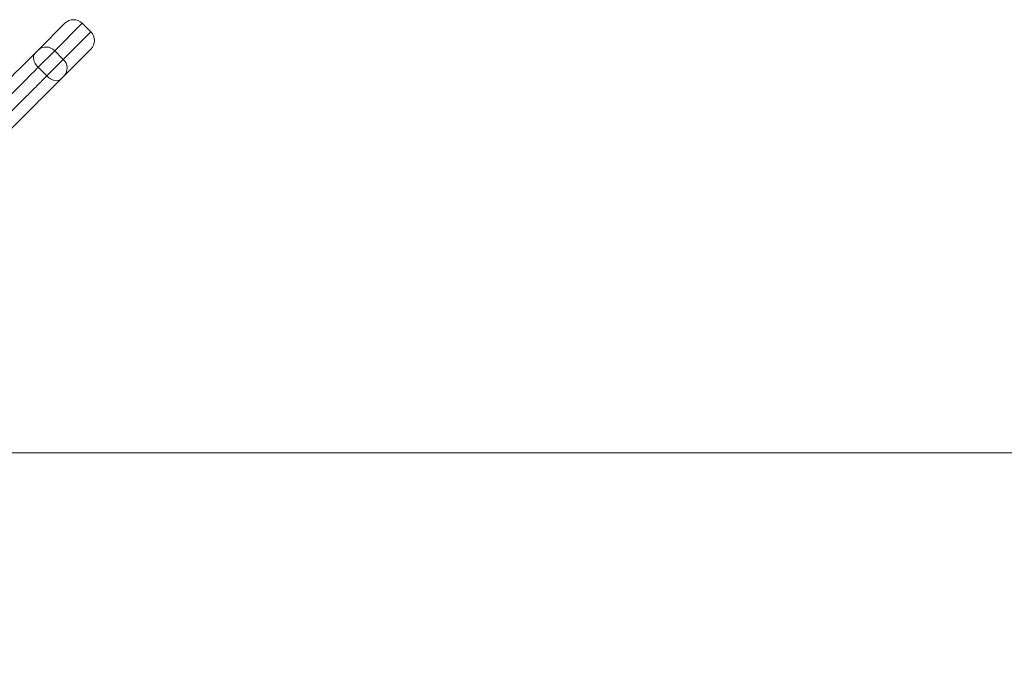
# Model space of a CAD drawing. Units: millimetres. Extents: x 16 to 186, y 8 to 274.
# Drawn here: x 105 to 115, y 129 to 136 of the extents above; entities that cross this region are included whole.
import ezdxf

# ---------------------------------------------------------------- set-up
doc = ezdxf.new("R2010")
doc.units = ezdxf.units.MM

msp = doc.modelspace()

# ---------------------------------------------------------------- linework, layer by layer
at = {"color": 7, "linetype": 'Continuous', "lineweight": 15}
for p, q in [((104.87494, 135.41591), (105.1676, 135.70857)), ((105.45044, 135.6143), (105.35616, 135.70858)), ((104.83901, 135.37998), (104.87494, 135.41591)), ((105.05548, 135.40789), (104.87583, 135.22824)), ((105.05548, 135.40789), (105.14976, 135.31361)), ((105.45044, 135.42573), (105.15778, 135.13307)), ((104.97011, 135.13396), (105.14976, 135.31361)), ((104.87583, 135.22824), (104.97011, 135.13396)), ((105.15778, 135.13307), (105.12185, 135.09714)), ((119.33301, 131.01501), (104.51621, 131.01501))]:
    msp.add_line(p, q, dxfattribs=at)
at = {"color": 8, "linetype": 'Continuous', "lineweight": 15}
for p, q in [((105.35616, 135.70858), (105.05548, 135.40789)), ((105.14976, 135.31361), (105.45044, 135.6143))]:
    msp.add_line(p, q, dxfattribs=at)
at = {"color": 7, "linetype": 'Continuous', "lineweight": 15, "flags": 128}
for points in [[(104.87583, 135.22824), (104.85854, 135.24773), (104.84412, 135.26869), (104.83313, 135.2903), (104.82599, 135.31173), (104.82297, 135.33217), (104.82419, 135.35081), (104.82961, 135.36696), (104.83901, 135.37998)], [(105.12185, 135.09714), (105.10883, 135.08774), (105.09269, 135.08233), (105.07404, 135.0811), (105.05361, 135.08412), (105.03217, 135.09126), (105.01056, 135.10225), (104.98961, 135.11667), (104.97011, 135.13396)]]:
    msp.add_lwpolyline(points, dxfattribs=at)
at = {"color": 7, "linetype": 'Continuous', "lineweight": 15}
for centre, radius, start, end in [((105.26188, 135.61429), 0.13333, 45.00048, 135.00048), ((105.35616, 135.52001), 0.13333, 315.00048, 45.00048), ((104.96118, 135.32127), 0.12804, 42.5706, 132.344588), ((105.06314, 135.21932), 0.12804, 317.656373, 47.430361)]:
    msp.add_arc(centre, radius, start, end, dxfattribs=at)
for points, knots in [([(98.29401, 128.83487), (98.37738, 128.91825), (98.54414, 129.08501), (98.80693, 129.3478), (99.08007, 129.62094), (99.36438, 129.90526), (99.65464, 130.19553), (99.93274, 130.47363), (100.19742, 130.73832), (100.44777, 130.98867), (100.702, 131.24291), (100.95991, 131.50082), (101.21835, 131.75927), (101.47711, 132.01803), (101.7359, 132.27682), (101.97723, 132.51816), (102.20008, 132.74101), (102.40373, 132.94466), (102.60816, 133.14909), (102.81692, 133.35786), (103.02976, 133.5707), (103.24606, 133.787), (103.46095, 134.0019), (103.67315, 134.2141), (103.88183, 134.42279), (104.08607, 134.62703), (104.28524, 134.8262), (104.47803, 135.019), (104.66399, 135.20496), (104.78074, 135.32171), (104.83901, 135.37998)], [0, 0, 0, 0, 0.04465413, 0.08930878, 0.13645216, 0.18362184, 0.23078834, 0.27792739, 0.31648413, 0.35507822, 0.39367625, 0.43225389, 0.47079681, 0.50801121, 0.54524146, 0.58244853, 0.61101558, 0.63961051, 0.66819887, 0.69675694, 0.72699161, 0.75731341, 0.78765115, 0.81794703, 0.8481599, 0.87845581, 0.90885783, 0.93929726, 0.9697019, 1, 1, 1, 1]), ([(104.87583, 135.22824), (104.82945, 135.18186), (104.73666, 135.08907), (104.59052, 134.94293), (104.43825, 134.79066), (104.27951, 134.63191), (104.11493, 134.46733), (103.94808, 134.30047), (103.77964, 134.13203), (103.61031, 133.96269), (103.43772, 133.7901), (103.26233, 133.61472), (103.08463, 133.43701), (102.90796, 133.26034), (102.73273, 133.0851), (102.55923, 132.91161), (102.35668, 132.70904), (102.12743, 132.47979), (101.86749, 132.21985), (101.60682, 131.95917), (101.33727, 131.68962), (101.06444, 131.41679), (100.78892, 131.14126), (100.53979, 130.89213), (100.31596, 130.66829), (100.1176, 130.46993), (99.92298, 130.2753), (99.70587, 130.0582), (99.46637, 129.81869), (99.20617, 129.55849), (98.97161, 129.32392), (98.77088, 129.12319), (98.60206, 128.95437), (98.49776, 128.85007), (98.44562, 128.79792)], [0, 0, 0, 0, 0.0246154, 0.04924936, 0.07386337, 0.099215, 0.12458854, 0.14994108, 0.17462548, 0.19932867, 0.22401551, 0.24930781, 0.27461676, 0.29991232, 0.32457418, 0.34924759, 0.37391203, 0.41123574, 0.44785431, 0.48671581, 0.52557961, 0.56757859, 0.60959785, 0.65160311, 0.6833754, 0.71514802, 0.74633317, 0.77751853, 0.82153327, 0.86555877, 0.90957449, 0.94299526, 0.97149769, 1, 1, 1, 1]), ([(98.5399, 128.70364), (98.62281, 128.78655), (98.78873, 128.95247), (99.01961, 129.18336), (99.22816, 129.39192), (99.41329, 129.57705), (99.60115, 129.76491), (99.79198, 129.95574), (99.98566, 130.14942), (100.18154, 130.3453), (100.37937, 130.54314), (100.5818, 130.74557), (100.78959, 130.95337), (101.00309, 131.16687), (101.21949, 131.38328), (101.44811, 131.6119), (101.68913, 131.85293), (101.94313, 132.10693), (102.19959, 132.36339), (102.41685, 132.58066), (102.5931, 132.75691), (102.7286, 132.89241), (102.86452, 133.02834), (102.99875, 133.16256), (103.13093, 133.29475), (103.26115, 133.42497), (103.39123, 133.55505), (103.52173, 133.68556), (103.65222, 133.81604), (103.78274, 133.94657), (103.9123, 134.07613), (104.03924, 134.20307), (104.16308, 134.32691), (104.28393, 134.44777), (104.40293, 134.56677), (104.52072, 134.68456), (104.63673, 134.80058), (104.75092, 134.91476), (104.86249, 135.02634), (104.93424, 135.09808), (104.97011, 135.13396)], [0, 0, 0, 0, 0.045187863, 0.090421305, 0.121982074, 0.153542817, 0.185163456, 0.21678398, 0.24852382, 0.280281165, 0.311721332, 0.343181476, 0.375927437, 0.408672862, 0.441543114, 0.474412572, 0.511484218, 0.548624236, 0.585919429, 0.622869032, 0.642133265, 0.661397242, 0.680737477, 0.700077418, 0.718564099, 0.737050515, 0.755629405, 0.774208024, 0.793106625, 0.812004964, 0.831028922, 0.85005266, 0.86845188, 0.886850979, 0.905382199, 0.923913391, 0.942863372, 0.961813434, 0.980906622, 1, 1, 1, 1]), ([(105.12185, 135.09714), (105.07406, 135.04934), (104.97844, 134.95372), (104.82783, 134.80312), (104.67091, 134.64619), (104.50733, 134.4826), (104.33772, 134.31299), (104.16595, 134.14122), (103.99273, 133.968), (103.81879, 133.79405), (103.64149, 133.61676), (103.46133, 133.43659), (103.27878, 133.25404), (103.09024, 133.0655), (102.89609, 132.87134), (102.69671, 132.67196), (102.49808, 132.47332), (102.27623, 132.25147), (102.03197, 132.0072), (101.76648, 131.74171), (101.52001, 131.49523), (101.29212, 131.26734), (101.08223, 131.05744), (100.83941, 130.81463), (100.5654, 130.54061), (100.26038, 130.23558), (99.95933, 129.93453), (99.66201, 129.63721), (99.37037, 129.34556), (99.0922, 129.06739), (98.82699, 128.80217), (98.66023, 128.63541), (98.57685, 128.55203)], [0, 0, 0, 0, 0.02493018, 0.04987918, 0.07480801, 0.10048379, 0.12618174, 0.15185842, 0.17678035, 0.20172116, 0.22664548, 0.25218062, 0.27773259, 0.30327097, 0.33111963, 0.35899651, 0.38687937, 0.4147362, 0.45288729, 0.49106365, 0.52922291, 0.56048629, 0.59175825, 0.62302373, 0.67028491, 0.7175479, 0.76571675, 0.81388664, 0.86229038, 0.9106944, 0.95534746, 1, 1, 1, 1])]:
    msp.add_open_spline(points, degree=3, knots=knots, dxfattribs=at)

doc.saveas('drawing.dxf')
